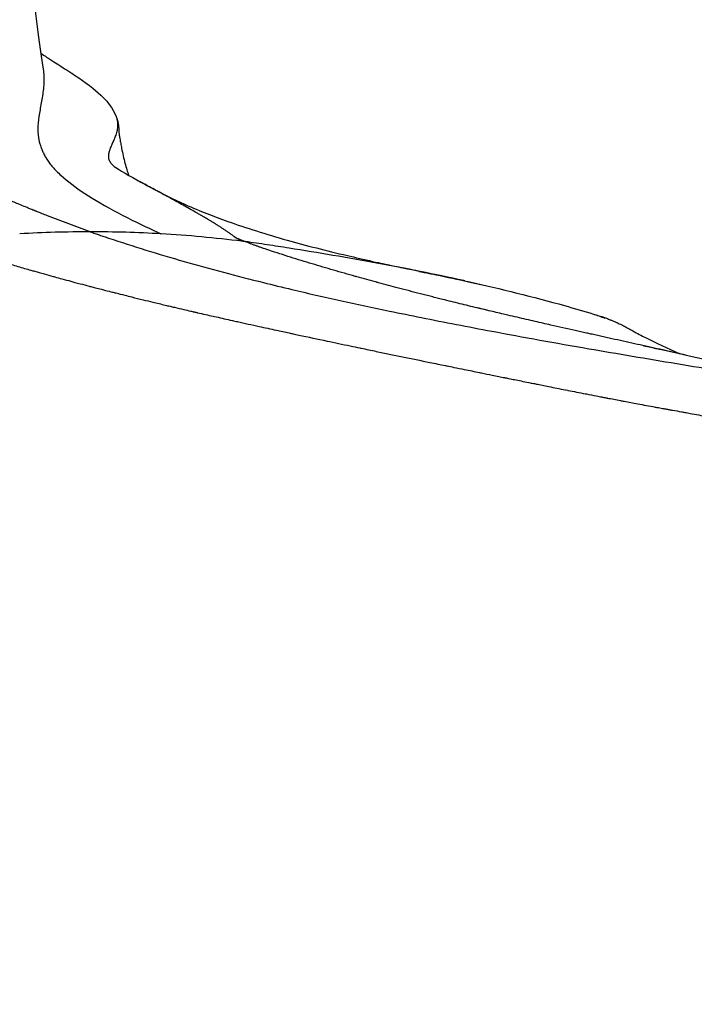
# Model space of a CAD drawing. Units: millimetres. Extents: x 4808 to 10669, y -1319 to 276.
# Drawn here: x 5540 to 5557, y -829 to -804 of the extents above; entities that cross this region are included whole.
import ezdxf

# ---------------------------------------------------------------- set-up
doc = ezdxf.new("R2010")
doc.units = ezdxf.units.MM
doc.styles.get("Standard").update_dxf_attribs({"font": 'arial.ttf'})
doc.dimstyles.new('ISO-25', dxfattribs={"dimtxt": 2.5, "dimasz": 2.5, "dimexe": 1.25, "dimexo": 0.625, "dimtad": 1, "dimtxsty": 'Standard', "dimcen": 2.5, "dimadec": 0, "dimazin": 0, "dimtfac": 1, "dimtmove": 0, "dimatfit": 3, "dimfxl": 1, "dimarcsym": 0})

# ---------------------------------------------------------------- blocks, each defined once
blk = doc.blocks.new('*D3')
at = {"color": 0, "lineweight": -2, "transparency": 16777216}
for p, q in [((4970.849, -369.289), (4919.599, -369.289)), ((4920.849, -429.289), (4920.849, -989.322)), ((4970.849, -1049.322), (4919.599, -1049.322))]:
    blk.add_line(p, q, dxfattribs=at)
at = {"color": 0, "transparency": 16777216}
for points in [[(4910.849, -429.289), (4930.849, -429.289), (4920.849, -369.289)], [(4910.849, -989.322), (4930.849, -989.322), (4920.849, -1049.322)]]:
    blk.add_solid(points, dxfattribs=at)
at = {"layer": 'Defpoints', "color": 0, "transparency": 16777216}
for p in [(6355.879, -369.289), (4920.849, -1049.322), (6347.191, -1049.322)]:
    blk.add_point(p, dxfattribs=at)
at = {"color": 0, "transparency": 16777216, "insert": (4860.003, -709.306), "char_height": 80, "attachment_point": 5, "rotation": 90}
blk.add_mtext('70', dxfattribs=at)

msp = doc.modelspace()

# ---------------------------------------------------------------- linework, layer by layer
for centre, major_axis, ratio, start_param, end_param in [((5541.77, -844.467), (0.002, 35.137), 0.932296, 0.000024, 0.05364), ((5541.685, -844.483), (0.648, 35.148), 0.932331, -0.036408, 0.017185), ((5542.055, -893.435), (0.405, -84.103), 0.599136, 3.064428, 3.104359)]:
    msp.add_ellipse(centre, major_axis=major_axis, ratio=ratio, start_param=start_param, end_param=end_param)
for points, knots in [([(5541.77, -809.33), (5541.416, -809.203), (5541.062, -809.07), (5540.621, -808.898), (5540.532, -808.863), (5540.439, -808.826), (5540.431, -808.823), (5540.418, -808.818), (5540.413, -808.815), (5540.403, -808.812), (5540.399, -808.81), (5540.389, -808.806), (5540.383, -808.803), (5540.369, -808.798), (5540.367, -808.797), (5540.358, -808.794), (5540.341, -808.787), (5540.311, -808.774), (5540.272, -808.759), (5540.258, -808.753), (5540.23, -808.742), (5540.16, -808.713), (5540.096, -808.687), (5540, -808.647), (5539.956, -808.629), (5539.868, -808.592), (5539.823, -808.573), (5539.735, -808.535), (5539.69, -808.517), (5539.592, -808.474), (5539.539, -808.451), (5539.468, -808.42), (5539.453, -808.414), (5539.425, -808.401), (5539.413, -808.396), (5539.381, -808.382), (5539.367, -808.376), (5539.359, -808.372), (5539.358, -808.371), (5539.357, -808.371), (5539.357, -808.371), (5539.353, -808.369), (5539.35, -808.368), (5539.347, -808.367), (5539.345, -808.366), (5539.342, -808.365), (5539.34, -808.364), (5539.339, -808.363), (5539.338, -808.363), (5539.336, -808.362), (5539.325, -808.357), (5539.286, -808.34), (5539.223, -808.311), (5539.145, -808.276), (5539.112, -808.261), (5539.059, -808.237), (5539.039, -808.228), (5539.018, -808.218), (5539.012, -808.216), (5539.008, -808.214), (5539.008, -808.213), (5539.008, -808.213), (5539.003, -808.211), (5539, -808.21), (5538.993, -808.207), (5538.993, -808.206), (5538.986, -808.203), (5538.975, -808.198), (5538.947, -808.185), (5538.936, -808.18), (5538.911, -808.169), (5538.896, -808.162), (5538.824, -808.128), (5538.738, -808.087), (5538.654, -808.047), (5538.599, -808.021), (5538.571, -808.007), (5538.525, -807.985), (5538.506, -807.976), (5538.483, -807.965), (5538.477, -807.962), (5538.466, -807.956), (5538.46, -807.953), (5538.443, -807.945), (5538.433, -807.94), (5538.414, -807.931), (5538.406, -807.927), (5538.393, -807.92), (5538.36, -807.904), (5538.227, -807.838), (5538.113, -807.78), (5537.99, -807.717), (5537.946, -807.694), (5537.905, -807.672), (5537.896, -807.667), (5537.887, -807.663), (5537.867, -807.652), (5537.828, -807.631), (5537.798, -807.616), (5537.774, -807.603), (5537.767, -807.599), (5537.749, -807.59), (5537.739, -807.584), (5537.707, -807.567), (5537.681, -807.553), (5537.622, -807.521), (5537.597, -807.507), (5537.553, -807.483), (5537.535, -807.473), (5537.505, -807.457), (5537.486, -807.446), (5537.453, -807.428), (5537.435, -807.418), (5537.411, -807.404), (5537.398, -807.397), (5537.393, -807.394), (5537.389, -807.392), (5537.388, -807.392), (5537.368, -807.38), (5537.336, -807.363), (5537.252, -807.315), (5537.199, -807.284), (5537.118, -807.238), (5537.101, -807.228), (5537.065, -807.207), (5537.049, -807.197), (5537.004, -807.171), (5536.98, -807.157), (5536.953, -807.141), (5536.941, -807.134), (5536.932, -807.128), (5536.929, -807.126), (5536.928, -807.125), (5536.927, -807.125), (5536.923, -807.123), (5536.921, -807.121), (5536.917, -807.119), (5536.917, -807.119), (5536.917, -807.119), (5536.917, -807.119), (5536.915, -807.118), (5536.908, -807.113), (5536.894, -807.105), (5536.874, -807.093), (5536.866, -807.088), (5536.852, -807.079), (5536.83, -807.066), (5536.782, -807.037), (5536.746, -807.015), (5536.7, -806.987), (5536.678, -806.974), (5536.634, -806.946), (5536.612, -806.932), (5536.546, -806.89), (5536.501, -806.862), (5536.103, -806.607), (5535.751, -806.363), (5535.226, -805.961), (5535.051, -805.822), (5534.704, -805.529), (5534.527, -805.376), (5534.004, -804.895), (5533.659, -804.544), (5533.234, -804.057), (5533.149, -803.958), (5533.044, -803.83), (5533.023, -803.805), (5532.977, -803.747), (5532.952, -803.716), (5532.912, -803.666), (5532.897, -803.647), (5532.877, -803.621), (5532.87, -803.613), (5532.867, -803.609), (5532.867, -803.609), (5532.867, -803.609), (5532.867, -803.608), (5532.863, -803.605), (5532.861, -803.602), (5532.86, -803.602), (5532.86, -803.601), (5532.854, -803.595), (5532.847, -803.586), (5532.827, -803.56), (5532.812, -803.541), (5532.785, -803.505), (5532.745, -803.454), (5532.708, -803.406), (5532.664, -803.348), (5532.643, -803.32), (5532.601, -803.264), (5532.579, -803.235), (5532.474, -803.093), (5532.39, -802.976), (5531.973, -802.375), (5531.649, -801.846), (5531.027, -800.677), (5530.729, -800.037), (5530.171, -798.646), (5529.911, -797.895), (5529.642, -796.997), (5529.612, -796.896), (5529.568, -796.744), (5529.554, -796.694), (5529.525, -796.592), (5529.511, -796.542), (5529.481, -796.434), (5529.465, -796.376), (5529.439, -796.282), (5529.43, -796.249), (5529.412, -796.182), (5529.402, -796.147), (5529.389, -796.099), (5529.385, -796.084), (5529.384, -796.076), (5529.383, -796.075), (5529.383, -796.074), (5529.383, -796.075), (5529.383, -796.069), (5529.384, -796.053), (5529.385, -796.037), (5529.386, -795.999), (5529.387, -795.974), (5529.389, -795.936), (5529.389, -795.917), (5529.39, -795.894), (5529.391, -795.885), (5529.391, -795.879), (5529.391, -795.878), (5529.391, -795.875), (5529.388, -795.863), (5529.38, -795.831), (5529.377, -795.818), (5529.37, -795.788), (5529.365, -795.77), (5529.343, -795.684), (5529.327, -795.621), (5529.297, -795.503), (5529.283, -795.45), (5529.257, -795.344), (5529.243, -795.29), (5529.178, -795.022), (5529.126, -794.805), (5528.876, -793.712), (5528.697, -792.803), (5528.525, -791.814), (5528.515, -791.756), (5528.495, -791.639), (5528.486, -791.583), (5528.465, -791.459), (5528.454, -791.391), (5528.435, -791.282), (5528.429, -791.243), (5528.416, -791.166), (5528.411, -791.138), (5528.407, -791.111), (5528.405, -791.102), (5528.405, -791.098), (5528.405, -791.097), (5528.404, -791.097), (5528.403, -791.089), (5528.402, -791.078), (5528.4, -791.067), (5528.398, -791.056), (5528.398, -791.053), (5528.397, -791.046), (5528.396, -791.04), (5528.394, -791.031), (5528.393, -791.023), (5528.391, -791.012), (5528.391, -791.013), (5528.391, -791.012), (5528.39, -791.005), (5528.384, -790.964), (5528.369, -790.859), (5528.363, -790.818), (5528.352, -790.743), (5528.337, -790.634), (5528.322, -790.533), (5528.304, -790.407), (5528.296, -790.349), (5528.279, -790.231), (5528.271, -790.172), (5528.246, -789.994), (5528.23, -789.876), (5528.182, -789.52), (5528.152, -789.281), (5528.092, -788.803), (5528.062, -788.563), (5528.02, -788.202), (5528.006, -788.083), (5527.983, -787.875), (5527.975, -787.801), (5527.962, -787.685), (5527.957, -787.643), (5527.949, -787.572), (5527.942, -787.515), (5527.938, -787.485), (5527.936, -787.473), (5527.937, -787.474), (5527.93, -787.444), (5527.927, -787.429), (5527.921, -787.399), (5527.917, -787.383), (5527.913, -787.363), (5527.912, -787.357), (5527.909, -787.34), (5527.906, -787.33), (5527.901, -787.302), (5527.898, -787.289), (5527.892, -787.263), (5527.889, -787.246), (5527.885, -787.229), (5527.885, -787.226), (5527.883, -787.212), (5527.879, -787.184), (5527.875, -787.139), (5527.869, -787.064), (5527.866, -787.024), (5527.86, -786.949), (5527.857, -786.913), (5527.854, -786.878), (5527.854, -786.878), (5527.854, -786.877)], [0.0000159, 0.0000159, 0.0000159, 0.0000159, 0.0619694, 0.0619694, 0.0774618, 0.0774618, 0.0784301, 0.0784301, 0.0793983, 0.0793983, 0.0803666, 0.0803666, 0.0813349, 0.0813349, 0.0832714, 0.0832714, 0.085208, 0.0890811, 0.0890811, 0.0910176, 0.0910176, 0.0929542, 0.1007003, 0.1007003, 0.1084465, 0.1084465, 0.1161927, 0.1161927, 0.1239389, 0.1239389, 0.1316851, 0.1316851, 0.1336216, 0.1336216, 0.1355581, 0.1355581, 0.1394312, 0.1394312, 0.1403995, 0.1403995, 0.1408836, 0.1408836, 0.1413678, 0.1413678, 0.1416098, 0.1417309, 0.1417309, 0.1418519, 0.1418519, 0.142336, 0.1433043, 0.1471774, 0.1510505, 0.1510505, 0.1549236, 0.1549236, 0.1587967, 0.1587967, 0.1607332, 0.1609753, 0.1609753, 0.1612174, 0.1612174, 0.1617015, 0.1617015, 0.1626698, 0.1626698, 0.1665429, 0.1665429, 0.1684794, 0.1684794, 0.170416, 0.170416, 0.1781621, 0.1820352, 0.1820352, 0.1859083, 0.1859083, 0.1897814, 0.1897814, 0.1917179, 0.1917179, 0.1936545, 0.1936545, 0.195591, 0.195591, 0.1965593, 0.1965593, 0.1975276, 0.2014007, 0.216893, 0.216893, 0.2246392, 0.2256075, 0.2256075, 0.2265758, 0.2265758, 0.2285123, 0.2323854, 0.2323854, 0.2343219, 0.2343219, 0.2362585, 0.2362585, 0.2401316, 0.2401316, 0.2440047, 0.2440047, 0.2478777, 0.2478777, 0.2517508, 0.2517508, 0.2536874, 0.2546557, 0.2551398, 0.2553819, 0.2553819, 0.2556239, 0.2556239, 0.2633701, 0.2633701, 0.2711163, 0.2711163, 0.2730528, 0.2730528, 0.2749894, 0.2749894, 0.2788625, 0.2788625, 0.280799, 0.2817673, 0.2822514, 0.2822514, 0.2824935, 0.2824935, 0.2829776, 0.2829776, 0.2830987, 0.2830987, 0.2832197, 0.2837038, 0.2846721, 0.2866086, 0.2866086, 0.2875769, 0.2875769, 0.2885452, 0.2904817, 0.2943548, 0.2943548, 0.2982279, 0.2982279, 0.302101, 0.302101, 0.3098472, 0.3098472, 0.3718166, 0.3718166, 0.4028013, 0.4028013, 0.4337861, 0.4337861, 0.4957555, 0.4957555, 0.5112479, 0.5112479, 0.5151209, 0.5151209, 0.518994, 0.518994, 0.5209306, 0.5209306, 0.5228671, 0.5228671, 0.5233513, 0.5233513, 0.5235933, 0.5235933, 0.5238354, 0.5238354, 0.5248037, 0.5248037, 0.5267402, 0.5267402, 0.5286768, 0.5286768, 0.5306133, 0.5344864, 0.5344864, 0.5383595, 0.5383595, 0.5422326, 0.5422326, 0.5577249, 0.5577249, 0.6196944, 0.6196944, 0.6816638, 0.6816638, 0.7436332, 0.7436332, 0.7513794, 0.7513794, 0.7552525, 0.7552525, 0.7591256, 0.7591256, 0.7629987, 0.7629987, 0.7649352, 0.7649352, 0.7668718, 0.7668718, 0.7688083, 0.7688083, 0.7692925, 0.7692925, 0.7695345, 0.7695345, 0.7697766, 0.7707449, 0.7707449, 0.7726814, 0.7726814, 0.7736497, 0.7741338, 0.7743759, 0.7743759, 0.774618, 0.774618, 0.7765545, 0.7765545, 0.7775228, 0.7775228, 0.778491, 0.778491, 0.7823641, 0.7823641, 0.7862372, 0.7862372, 0.7901103, 0.7901103, 0.8056027, 0.8056027, 0.8675721, 0.8675721, 0.8714452, 0.8714452, 0.8753183, 0.8753183, 0.8791914, 0.8791914, 0.8811279, 0.8811279, 0.8830645, 0.8830645, 0.8840327, 0.8845169, 0.8845169, 0.8847589, 0.8847589, 0.885001, 0.8854852, 0.8854852, 0.8857272, 0.8857272, 0.8859693, 0.8859693, 0.8864534, 0.8864534, 0.8866955, 0.8866955, 0.8869376, 0.8908107, 0.8908107, 0.8927472, 0.8927472, 0.8946837, 0.8985568, 0.8985568, 0.9024299, 0.9024299, 0.906303, 0.906303, 0.9140492, 0.9140492, 0.9295416, 0.9295416, 0.9450339, 0.9450339, 0.9527801, 0.9527801, 0.9566532, 0.9566532, 0.9585897, 0.9585897, 0.9605263, 0.9624628, 0.9624628, 0.9634311, 0.9634311, 0.9643994, 0.9643994, 0.9653676, 0.9653676, 0.9658518, 0.9658518, 0.9663359, 0.9663359, 0.9673042, 0.9673042, 0.9682724, 0.9682724, 0.9692407, 0.9692407, 0.970209, 0.9721455, 0.9721455, 0.9740821, 0.9740821, 0.9760186, 0.9760186, 0.9760423, 0.9760423, 0.9760423, 0.9760423]), ([(5538.497, -786.877), (5538.961, -789.367), (5539.262, -791.885), (5539.692, -796.292), (5539.851, -798.241), (5540.116, -801.201), (5540.227, -802.325), (5540.425, -804.06), (5540.516, -804.742), (5540.599, -805.289)], [0.75927, 0.75927, 0.75927, 0.75927, 8.356302, 8.356302, 14.316745, 14.316745, 18.453568, 18.453568, 21.929829, 21.929829, 21.929829, 21.929829]), ([(5540.541, -804.899), (5540.556, -804.909), (5540.571, -804.919), (5540.685, -804.994), (5540.753, -805.037), (5540.878, -805.117), (5540.933, -805.152), (5541.138, -805.282), (5541.263, -805.362), (5541.666, -805.63), (5541.87, -805.782), (5542.25, -806.143), (5542.378, -806.341), (5542.436, -806.539)], [10.56426, 10.56426, 10.56426, 10.56426, 10.623633, 10.623633, 11.135948, 11.135948, 11.636476, 11.636476, 13.138518, 13.138518, 16.843067, 16.843067, 21.947363, 21.947363, 21.947363, 21.947363]), ([(5540.599, -805.289), (5540.603, -805.316), (5540.606, -805.343), (5540.609, -805.37), (5540.623, -805.509), (5540.618, -805.645), (5540.604, -805.777), (5540.592, -805.898), (5540.571, -806.015), (5540.55, -806.13), (5540.54, -806.187), (5540.53, -806.244), (5540.52, -806.299), (5540.51, -806.355), (5540.501, -806.41), (5540.493, -806.465), (5540.477, -806.574), (5540.467, -806.681), (5540.467, -806.785), (5540.467, -806.838), (5540.47, -806.89), (5540.476, -806.941), (5540.478, -806.965), (5540.482, -806.988), (5540.485, -807.011), (5540.49, -807.039), (5540.496, -807.067), (5540.502, -807.095), (5540.51, -807.126), (5540.519, -807.157), (5540.529, -807.188), (5540.535, -807.208), (5540.542, -807.227), (5540.549, -807.247), (5540.553, -807.258), (5540.558, -807.27), (5540.562, -807.281), (5540.575, -807.312), (5540.588, -807.343), (5540.603, -807.373), (5540.618, -807.404), (5540.635, -807.435), (5540.652, -807.465), (5540.655, -807.47), (5540.658, -807.475), (5540.661, -807.48), (5540.664, -807.485), (5540.667, -807.49), (5540.67, -807.495), (5540.673, -807.5), (5540.676, -807.504), (5540.679, -807.509), (5540.682, -807.514), (5540.685, -807.519), (5540.688, -807.524)], [0.3115597, 0.3115597, 0.3115597, 0.3115597, 0.3329481, 0.3329481, 0.3329481, 0.4439306, 0.4439306, 0.4439306, 0.5462631, 0.5462631, 0.5462631, 0.5974294, 0.5974294, 0.5974294, 0.6485957, 0.6485957, 0.6485957, 0.7509282, 0.7509282, 0.7509282, 0.8020944, 0.8020944, 0.8020944, 0.8251495, 0.8251495, 0.8251495, 0.8532607, 0.8532607, 0.8532607, 0.8848486, 0.8848486, 0.8848486, 0.9047876, 0.9047876, 0.9047876, 0.9164365, 0.9164365, 0.9164365, 0.9480245, 0.9480245, 0.9480245, 0.9796124, 0.9796124, 0.9796124, 0.9847097, 0.9847097, 0.9847097, 0.989807, 0.989807, 0.989807, 0.9949044, 0.9949044, 0.9949044, 1, 1, 1, 1]), ([(5542.363, -807.705), (5542.348, -807.692), (5542.334, -807.68), (5542.321, -807.668), (5542.313, -807.66), (5542.306, -807.653), (5542.3, -807.645), (5542.275, -807.617), (5542.258, -807.589), (5542.247, -807.561), (5542.241, -807.547), (5542.237, -807.533), (5542.233, -807.519), (5542.228, -807.498), (5542.226, -807.476), (5542.226, -807.455), (5542.226, -807.435), (5542.227, -807.415), (5542.231, -807.395), (5542.233, -807.38), (5542.236, -807.365), (5542.24, -807.35), (5542.247, -807.324), (5542.255, -807.299), (5542.264, -807.274), (5542.268, -807.264), (5542.272, -807.254), (5542.275, -807.244), (5542.287, -807.214), (5542.3, -807.184), (5542.313, -807.154), (5542.315, -807.149), (5542.318, -807.144), (5542.32, -807.139), (5542.335, -807.104), (5542.351, -807.07), (5542.366, -807.036), (5542.366, -807.035), (5542.366, -807.035), (5542.367, -807.034), (5542.382, -806.999), (5542.395, -806.964), (5542.408, -806.93), (5542.423, -806.887), (5542.435, -806.845), (5542.444, -806.803), (5542.445, -806.797), (5542.446, -806.791), (5542.447, -806.785), (5542.456, -806.737), (5542.459, -806.689), (5542.455, -806.641), (5542.453, -806.612), (5542.448, -806.584), (5542.441, -806.555), (5542.439, -806.55), (5542.438, -806.544), (5542.436, -806.539)], [0.0320302, 0.0320302, 0.0320302, 0.0320302, 0.0493309, 0.0493309, 0.0493309, 0.0599657, 0.0599657, 0.0599657, 0.0995848, 0.0995848, 0.0995848, 0.1199314, 0.1199314, 0.1199314, 0.1506687, 0.1506687, 0.1506687, 0.1798971, 0.1798971, 0.1798971, 0.2024748, 0.2024748, 0.2024748, 0.2398628, 0.2398628, 0.2398628, 0.2548782, 0.2548782, 0.2548782, 0.2998286, 0.2998286, 0.2998286, 0.307734, 0.307734, 0.307734, 0.3597943, 0.3597943, 0.3597943, 0.3608905, 0.3608905, 0.3608905, 0.4141727, 0.4141727, 0.4141727, 0.4797257, 0.4797257, 0.4797257, 0.4892238, 0.4892238, 0.4892238, 0.5642931, 0.5642931, 0.5642931, 0.6097947, 0.6097947, 0.6097947, 0.6180045, 0.6180045, 0.6180045, 0.6180045]), ([(5542.437, -806.54), (5542.456, -806.605), (5542.468, -806.665), (5542.476, -806.78), (5542.477, -806.793), (5542.479, -806.824), (5542.479, -806.828), (5542.479, -806.834), (5542.479, -806.836), (5542.479, -806.84), (5542.479, -806.841), (5542.48, -806.843), (5542.48, -806.844), (5542.48, -806.846), (5542.48, -806.846), (5542.48, -806.847), (5542.48, -806.848), (5542.48, -806.849), (5542.48, -806.85), (5542.48, -806.852), (5542.48, -806.853), (5542.48, -806.858), (5542.481, -806.86), (5542.482, -806.876), (5542.482, -806.877), (5542.484, -806.895), (5542.485, -806.904), (5542.488, -806.931), (5542.489, -806.934), (5542.49, -806.94), (5542.49, -806.942), (5542.491, -806.947), (5542.491, -806.95), (5542.492, -806.954), (5542.492, -806.956), (5542.493, -806.96), (5542.493, -806.961), (5542.494, -806.965), (5542.494, -806.967), (5542.495, -806.971), (5542.495, -806.973), (5542.496, -806.978), (5542.496, -806.981), (5542.499, -806.996), (5542.5, -807.004), (5542.512, -807.068), (5542.517, -807.096), (5542.531, -807.176), (5542.539, -807.216), (5542.57, -807.378), (5542.6, -807.513), (5542.662, -807.746), (5542.691, -807.843), (5542.719, -807.923)], [0, 0, 0, 0, 1.819428, 1.819428, 2.096785, 2.096785, 2.130964, 2.130964, 2.142371, 2.142371, 2.148102, 2.148102, 2.150981, 2.150981, 2.152413, 2.152413, 2.153846, 2.153846, 2.156757, 2.156757, 2.162558, 2.162558, 2.185705, 2.185705, 2.368332, 2.368332, 2.550833, 2.550833, 2.573621, 2.573621, 2.585015, 2.585015, 2.596462, 2.596462, 2.602174, 2.602174, 2.607905, 2.607905, 2.613645, 2.613645, 2.619371, 2.619371, 2.630897, 2.630897, 2.677667, 2.677667, 3.044427, 3.044427, 3.408247, 3.408247, 4.499786, 4.499786, 5.673034, 5.673034, 5.673034, 5.673034]), ([(5540.688, -807.524), (5540.69, -807.525), (5540.688, -807.524), (5540.688, -807.524), (5540.708, -807.557), (5540.731, -807.589), (5540.756, -807.622), (5540.781, -807.655), (5540.808, -807.689), (5540.837, -807.722), (5540.867, -807.756), (5540.898, -807.791), (5540.932, -807.825), (5540.967, -807.86), (5541.003, -807.895), (5541.042, -807.93), (5541.199, -808.072), (5541.395, -808.221), (5541.631, -808.376), (5541.867, -808.531), (5542.144, -808.692), (5542.461, -808.86), (5542.767, -809.023), (5543.112, -809.191), (5543.489, -809.364), (5543.501, -809.37), (5543.513, -809.375), (5543.525, -809.381)], [0, 0, 0, 0, 0.0001394, 0.0001394, 0.0001394, 0.0625029, 0.0625029, 0.0625029, 0.1250027, 0.1250027, 0.1250027, 0.1875025, 0.1875025, 0.1875025, 0.2500023, 0.2500023, 0.2500023, 0.5000016, 0.5000016, 0.5000016, 0.7500008, 0.7500008, 0.7500008, 0.9921875, 0.9921875, 0.9921875, 0.999788, 0.999788, 0.999788, 0.999788]), ([(5545.345, -809.447), (5545.335, -809.44), (5545.314, -809.426), (5545.283, -809.404), (5545.251, -809.382), (5545.22, -809.359), (5545.178, -809.33), (5545.122, -809.292), (5545.054, -809.247), (5544.984, -809.202), (5544.914, -809.158), (5544.843, -809.113), (5544.77, -809.068), (5544.696, -809.024), (5544.621, -808.979), (5544.545, -808.935), (5544.468, -808.891), (5544.365, -808.832), (5544.235, -808.758), (5544.077, -808.67), (5543.917, -808.582), (5543.758, -808.495), (5543.598, -808.408), (5543.439, -808.322), (5543.281, -808.236), (5543.168, -808.174), (5543.101, -808.137), (5543.078, -808.124), (5543.054, -808.111), (5543.038, -808.102), (5543.029, -808.097), (5543.028, -808.096)], [0, 0, 0, 0, 0.0116975, 0.024792, 0.0378865, 0.050981, 0.0640755, 0.0902645, 0.1164535, 0.1426425, 0.1688315, 0.1950205, 0.2212095, 0.2473985, 0.2735875, 0.2997765, 0.3259656, 0.3521546, 0.4045326, 0.4569106, 0.5092886, 0.5616666, 0.6140446, 0.6664226, 0.7188006, 0.7711786, 0.7791272, 0.7870757, 0.7950242, 0.8029727, 0.8039113, 0.8039113, 0.8039113, 0.8039113]), ([(5543.028, -808.097), (5543.153, -808.166), (5543.287, -808.238), (5543.606, -808.404), (5543.785, -808.499), (5544.516, -808.825), (5544.821, -808.941), (5545.638, -809.232), (5546.134, -809.389), (5547.138, -809.671), (5547.622, -809.794), (5548.347, -809.965), (5548.575, -810.017), (5548.882, -810.086), (5548.968, -810.105), (5549.153, -810.145), (5549.157, -810.146), (5549.177, -810.15), (5549.18, -810.151), (5549.192, -810.153), (5549.204, -810.156), (5549.241, -810.163), (5549.267, -810.169), (5549.351, -810.186), (5549.417, -810.199), (5549.515, -810.219), (5549.548, -810.226), (5549.613, -810.239), (5549.645, -810.245), (5549.673, -810.251)], [0, 0, 0, 0, 2.216319, 2.216319, 4.683268, 4.683268, 7.562471, 7.562471, 11.107238, 11.107238, 14.348145, 14.348145, 15.494337, 15.494337, 16.039763, 16.039763, 16.967219, 16.967219, 17.061901, 17.061901, 17.165389, 17.165389, 17.269183, 17.269183, 17.477359, 17.477359, 17.579263, 17.579263, 17.679534, 17.679534, 17.679534, 17.679534]), ([(5541.77, -809.33), (5541.808, -809.343), (5541.846, -809.357), (5541.883, -809.37), (5541.902, -809.376), (5541.92, -809.382), (5541.939, -809.389), (5541.958, -809.395), (5541.977, -809.402), (5541.995, -809.408), (5542.014, -809.415), (5542.033, -809.421), (5542.052, -809.428), (5542.071, -809.434), (5542.09, -809.44), (5542.109, -809.447), (5542.127, -809.453), (5542.146, -809.46), (5542.165, -809.466), (5542.184, -809.472), (5542.203, -809.479), (5542.222, -809.485), (5542.528, -809.588), (5542.836, -809.687), (5543.147, -809.783), (5543.462, -809.88), (5543.779, -809.974), (5544.099, -810.066), (5544.422, -810.158), (5544.747, -810.248), (5545.075, -810.335), (5545.404, -810.422), (5545.736, -810.507), (5546.071, -810.59), (5546.305, -810.648), (5546.541, -810.705), (5546.779, -810.762), (5547.57, -810.949), (5548.377, -811.126), (5549.204, -811.298), (5549.466, -811.352), (5549.73, -811.406), (5549.995, -811.459), (5550.569, -811.574), (5551.152, -811.687), (5551.744, -811.798), (5552.529, -811.945), (5553.33, -812.089), (5554.153, -812.232), (5554.865, -812.355), (5555.594, -812.478), (5556.34, -812.602), (5557.08, -812.724), (5557.837, -812.846), (5558.612, -812.97), (5560.146, -813.214), (5561.754, -813.463), (5563.472, -813.727)], [0.0000019, 0.0000019, 0.0000019, 0.0000019, 0.0063393, 0.0063393, 0.0063393, 0.0094518, 0.0094518, 0.0094518, 0.0126057, 0.0126057, 0.0126057, 0.0157621, 0.0157621, 0.0157621, 0.0189212, 0.0189212, 0.0189212, 0.0220832, 0.0220832, 0.0220832, 0.0252471, 0.0252471, 0.0252471, 0.0763093, 0.0763093, 0.0763093, 0.1280321, 0.1280321, 0.1280321, 0.1801532, 0.1801532, 0.1801532, 0.2323734, 0.2323734, 0.2323734, 0.2690138, 0.2690138, 0.2690138, 0.3908449, 0.3908449, 0.3908449, 0.4294402, 0.4294402, 0.4294402, 0.5126759, 0.5126759, 0.5126759, 0.6229954, 0.6229954, 0.6229954, 0.718367, 0.718367, 0.718367, 0.8129664, 0.8129664, 0.8129664, 1, 1, 1, 1]), ([(5545.345, -809.447), (5545.346, -809.448), (5545.347, -809.449), (5545.349, -809.45), (5545.358, -809.455), (5545.368, -809.462), (5545.38, -809.469), (5545.382, -809.47), (5545.383, -809.471), (5545.385, -809.472), (5545.394, -809.477), (5545.403, -809.483), (5545.413, -809.489), (5545.417, -809.491), (5545.42, -809.493), (5545.424, -809.495), (5545.427, -809.497), (5545.43, -809.498), (5545.433, -809.5), (5545.435, -809.501), (5545.436, -809.502), (5545.438, -809.503), (5545.439, -809.503), (5545.441, -809.504), (5545.442, -809.505), (5545.443, -809.506), (5545.444, -809.506), (5545.444, -809.506), (5545.451, -809.51), (5545.458, -809.514), (5545.465, -809.518), (5545.466, -809.518), (5545.467, -809.519), (5545.468, -809.52), (5545.472, -809.522), (5545.477, -809.525), (5545.481, -809.527), (5545.482, -809.528), (5545.483, -809.528), (5545.485, -809.529), (5545.485, -809.53), (5545.486, -809.53), (5545.487, -809.531), (5545.488, -809.531), (5545.489, -809.532), (5545.49, -809.532), (5545.491, -809.533), (5545.492, -809.534), (5545.493, -809.534), (5545.497, -809.536), (5545.501, -809.538), (5545.504, -809.541), (5545.507, -809.543), (5545.51, -809.545), (5545.513, -809.547), (5545.515, -809.548), (5545.518, -809.55), (5545.52, -809.552), (5545.523, -809.554), (5545.525, -809.555), (5545.527, -809.557), (5545.529, -809.558), (5545.532, -809.56), (5545.533, -809.561), (5545.534, -809.562), (5545.535, -809.563), (5545.535, -809.563)], [0, 0, 0, 0, 0.026685, 0.026685, 0.026685, 0.2185584, 0.2185584, 0.2185584, 0.2454896, 0.2454896, 0.2454896, 0.3793058, 0.3793058, 0.3793058, 0.4268045, 0.4268045, 0.4268045, 0.4634023, 0.4634023, 0.4634023, 0.4817011, 0.4817011, 0.4817011, 0.5, 0.5, 0.5, 0.5101077, 0.5101077, 0.5101077, 0.6083711, 0.6083711, 0.6083711, 0.625, 0.625, 0.625, 0.6875, 0.6875, 0.6875, 0.7061815, 0.7061815, 0.7061815, 0.71875, 0.71875, 0.71875, 0.734375, 0.734375, 0.734375, 0.75, 0.75, 0.75, 0.7971, 0.7971, 0.7971, 0.8457282, 0.8457282, 0.8457282, 0.8908792, 0.8908792, 0.8908792, 0.9353035, 0.9353035, 0.9353035, 0.9819649, 0.9819649, 0.9819649, 0.9999999, 0.9999999, 0.9999999, 0.9999999]), ([(5545.346, -809.448), (5545.361, -809.457), (5545.395, -809.477), (5545.459, -809.508), (5545.533, -809.539), (5545.589, -809.562), (5545.619, -809.574)], [0.0040314, 0.0040314, 0.0040314, 0.0040314, 0.2505535, 0.500369, 0.7501845, 1, 1, 1, 1]), ([(5546.207, -809.788), (5546.173, -809.777), (5546.14, -809.766), (5546.087, -809.748), (5546.064, -809.74), (5546.039, -809.731), (5546.035, -809.73), (5546.004, -809.719), (5545.979, -809.71), (5545.944, -809.698), (5545.932, -809.694), (5545.916, -809.688), (5545.91, -809.686), (5545.902, -809.683), (5545.899, -809.682), (5545.895, -809.68), (5545.894, -809.68), (5545.893, -809.679), (5545.892, -809.679), (5545.891, -809.679), (5545.89, -809.678), (5545.889, -809.678), (5545.889, -809.678), (5545.889, -809.678), (5545.863, -809.669), (5545.839, -809.66), (5545.792, -809.642), (5545.769, -809.633), (5545.723, -809.616), (5545.701, -809.607), (5545.659, -809.59), (5545.638, -809.581), (5545.619, -809.574)], [0, 0, 0, 0, 0.1312123, 0.1312123, 0.2302668, 0.2302668, 0.25, 0.25, 0.3748231, 0.3748231, 0.4372347, 0.4372347, 0.4684404, 0.4684404, 0.4840433, 0.4840433, 0.4918448, 0.4918448, 0.4926876, 0.4926876, 0.4996462, 0.4996462, 0.5, 0.5, 0.5, 0.6169507, 0.6169507, 0.7389709, 0.7389709, 0.8663763, 0.8663763, 1, 1, 1, 1]), ([(5551.077, -810.549), (5551.067, -810.547), (5550.697, -810.465), (5549.966, -810.311), (5548.883, -810.103), (5547.797, -809.913), (5546.89, -809.764), (5546.164, -809.652), (5545.801, -809.597), (5545.619, -809.574)], [0.3713793, 0.3713793, 0.3713793, 0.3713793, 0.3750046, 0.5000037, 0.6250028, 0.7500018, 0.8750009, 0.9375005, 1, 1, 1, 1]), ([(5556.505, -812.376), (5556.359, -812.344), (5556.211, -812.311), (5555.969, -812.258), (5555.875, -812.238), (5555.688, -812.197), (5555.594, -812.176), (5555.406, -812.135), (5555.313, -812.114), (5555.125, -812.073), (5555.031, -812.052), (5554.844, -812.01), (5554.75, -811.99), (5554.609, -811.958), (5554.516, -811.938), (5554.422, -811.917), (5554.328, -811.896), (5554.281, -811.886), (5554.225, -811.873), (5554.216, -811.871), (5554.19, -811.865), (5554.172, -811.861), (5554.134, -811.853), (5554.114, -811.848), (5554.047, -811.833), (5554, -811.823), (5553.907, -811.802), (5553.86, -811.791), (5553.612, -811.736), (5553.41, -811.69), (5553.079, -811.615), (5552.95, -811.585), (5552.747, -811.539), (5552.674, -811.522), (5552.448, -811.47), (5552.296, -811.435), (5552.093, -811.387), (5552.043, -811.375), (5551.929, -811.349), (5551.865, -811.334), (5551.745, -811.305), (5551.659, -811.285), (5551.552, -811.259), (5551.501, -811.247), (5551.473, -811.24), (5551.465, -811.239), (5551.434, -811.231), (5551.409, -811.225), (5551.312, -811.202), (5551.24, -811.185), (5551.097, -811.15), (5551.025, -811.132), (5550.881, -811.097), (5550.809, -811.08), (5550.666, -811.044), (5550.595, -811.027), (5550.477, -810.997), (5550.431, -810.986), (5550.338, -810.963), (5550.292, -810.951), (5550.2, -810.928), (5550.154, -810.916), (5550.062, -810.893), (5550.016, -810.881), (5549.879, -810.846), (5549.788, -810.823), (5549.606, -810.776), (5549.516, -810.752), (5549.261, -810.685), (5549.097, -810.642), (5548.92, -810.594), (5548.907, -810.59), (5548.891, -810.586), (5548.888, -810.585), (5548.722, -810.54), (5548.558, -810.495), (5548.379, -810.445), (5548.363, -810.44), (5548.17, -810.386), (5547.991, -810.335), (5547.635, -810.232), (5547.457, -810.179), (5547.101, -810.072), (5546.922, -810.017), (5546.565, -809.904), (5546.386, -809.847), (5546.207, -809.788)], [0.5107056, 0.5107056, 0.5107056, 0.5107056, 0.532695, 0.532695, 0.5465529, 0.5465529, 0.5603186, 0.5603186, 0.5739951, 0.5739951, 0.5875852, 0.5875852, 0.6010917, 0.6010917, 0.6078145, 0.6145174, 0.6145174, 0.6212007, 0.6212007, 0.622493, 0.622493, 0.625, 0.625, 0.6278647, 0.6278647, 0.6345092, 0.6345092, 0.641135, 0.641135, 0.6695652, 0.6695652, 0.6875, 0.6875, 0.6977171, 0.6977171, 0.71875, 0.71875, 0.7256416, 0.7256416, 0.734375, 0.734375, 0.7421875, 0.7460938, 0.7490234, 0.7490234, 0.75, 0.75, 0.7537301, 0.7537301, 0.7644739, 0.7644739, 0.7751391, 0.7751391, 0.7857247, 0.7857247, 0.79623, 0.79623, 0.8030306, 0.8030306, 0.8097966, 0.8097966, 0.8165279, 0.8165279, 0.8232243, 0.8232243, 0.8365121, 0.8365121, 0.8496593, 0.8496593, 0.8732534, 0.8732534, 0.875, 0.875, 0.8755312, 0.8755312, 0.8986838, 0.8986838, 0.9009265, 0.9009265, 0.9259889, 0.9259889, 0.9508043, 0.9508043, 0.9754503, 0.9754503, 1, 1, 1, 1]), ([(5539.344, -810.005), (5539.365, -810.011), (5539.386, -810.017), (5539.407, -810.024), (5539.442, -810.034), (5539.476, -810.045), (5539.511, -810.055), (5539.566, -810.072), (5539.622, -810.088), (5539.677, -810.105), (5539.732, -810.121), (5539.787, -810.137), (5539.843, -810.153), (5539.898, -810.169), (5539.953, -810.185), (5540.008, -810.201), (5540.062, -810.217), (5540.117, -810.233), (5540.172, -810.249), (5540.227, -810.264), (5540.282, -810.28), (5540.337, -810.296), (5540.354, -810.3), (5540.372, -810.305), (5540.389, -810.31), (5540.427, -810.321), (5540.464, -810.332), (5540.502, -810.342), (5540.543, -810.354), (5540.585, -810.365), (5540.627, -810.377), (5540.699, -810.397), (5540.771, -810.417), (5540.844, -810.437), (5540.858, -810.441), (5540.873, -810.445), (5540.887, -810.449), (5540.947, -810.465), (5541.006, -810.482), (5541.066, -810.498), (5541.14, -810.518), (5541.214, -810.538), (5541.289, -810.558), (5541.322, -810.567), (5541.356, -810.576), (5541.389, -810.585), (5541.431, -810.596), (5541.474, -810.608), (5541.517, -810.619), (5541.592, -810.639), (5541.667, -810.659), (5541.743, -810.679), (5541.756, -810.682), (5541.77, -810.686), (5541.783, -810.689), (5541.82, -810.699), (5541.857, -810.708), (5541.895, -810.718), (5541.945, -810.731), (5541.995, -810.744), (5542.045, -810.757), (5542.079, -810.766), (5542.114, -810.775), (5542.149, -810.784), (5542.206, -810.798), (5542.263, -810.813), (5542.32, -810.827), (5542.348, -810.834), (5542.375, -810.841), (5542.403, -810.849), (5542.477, -810.867), (5542.551, -810.886), (5542.626, -810.904), (5542.683, -810.919), (5542.741, -810.933), (5542.799, -810.948), (5542.893, -810.971), (5542.988, -810.994), (5543.083, -811.018), (5543.163, -811.037), (5543.244, -811.057), (5543.324, -811.076), (5543.425, -811.101), (5543.527, -811.125), (5543.628, -811.149), (5543.67, -811.159), (5543.711, -811.169), (5543.752, -811.179), (5543.787, -811.187), (5543.823, -811.195), (5543.858, -811.203), (5543.936, -811.222), (5544.014, -811.24), (5544.092, -811.258), (5544.149, -811.272), (5544.206, -811.285), (5544.264, -811.298), (5544.292, -811.305), (5544.321, -811.311), (5544.35, -811.318), (5544.356, -811.32), (5544.363, -811.321), (5544.369, -811.323), (5544.377, -811.324), (5544.385, -811.326), (5544.393, -811.328), (5544.4, -811.33), (5544.407, -811.331), (5544.414, -811.333), (5544.422, -811.335), (5544.429, -811.336), (5544.436, -811.338), (5544.564, -811.367), (5544.693, -811.397), (5544.822, -811.426), (5544.846, -811.431), (5544.869, -811.437), (5544.893, -811.442), (5545.028, -811.472), (5545.163, -811.503), (5545.298, -811.533), (5545.341, -811.542), (5545.383, -811.552), (5545.426, -811.561), (5545.604, -811.601), (5545.784, -811.64), (5545.963, -811.679), (5546.106, -811.711), (5546.25, -811.742), (5546.393, -811.773), (5546.499, -811.796), (5546.605, -811.819), (5546.712, -811.842), (5546.743, -811.848), (5546.774, -811.855), (5546.805, -811.862), (5546.853, -811.872), (5546.901, -811.882), (5546.949, -811.893), (5547.182, -811.943), (5547.416, -811.992), (5547.651, -812.042), (5547.843, -812.083), (5548.035, -812.123), (5548.228, -812.164), (5548.307, -812.18), (5548.387, -812.197), (5548.466, -812.213), (5548.477, -812.216), (5548.489, -812.218), (5548.5, -812.22), (5548.624, -812.246), (5548.749, -812.272), (5548.874, -812.298), (5548.982, -812.321), (5549.09, -812.343), (5549.198, -812.366), (5549.253, -812.377), (5549.307, -812.388), (5549.361, -812.399), (5549.415, -812.41), (5549.47, -812.422), (5549.524, -812.433), (5549.751, -812.48), (5549.979, -812.526), (5550.205, -812.573), (5550.335, -812.599), (5550.465, -812.626), (5550.595, -812.653), (5550.608, -812.655), (5550.62, -812.658), (5550.633, -812.66), (5550.69, -812.672), (5550.746, -812.683), (5550.803, -812.695), (5550.889, -812.712), (5550.975, -812.73), (5551.061, -812.748), (5551.187, -812.773), (5551.312, -812.799), (5551.437, -812.824), (5551.455, -812.827), (5551.473, -812.831), (5551.49, -812.835), (5551.578, -812.852), (5551.666, -812.87), (5551.753, -812.888), (5551.809, -812.899), (5551.864, -812.91), (5551.919, -812.921), (5551.943, -812.926), (5551.966, -812.931), (5551.99, -812.936), (5552.015, -812.941), (5552.041, -812.946), (5552.066, -812.951), (5552.069, -812.952), (5552.069, -812.952), (5552.07, -812.952), (5552.117, -812.961), (5552.185, -812.975), (5552.274, -812.993), (5552.297, -812.998), (5552.322, -813.003), (5552.348, -813.008), (5552.45, -813.029), (5552.575, -813.054), (5552.721, -813.084), (5552.74, -813.088), (5552.758, -813.091), (5552.777, -813.095), (5552.812, -813.102), (5552.847, -813.109), (5552.884, -813.117), (5552.983, -813.137), (5553.091, -813.158), (5553.208, -813.182), (5553.338, -813.208), (5553.479, -813.236), (5553.632, -813.266), (5553.634, -813.266), (5553.637, -813.267), (5553.639, -813.267), (5553.775, -813.294), (5553.919, -813.322), (5554.072, -813.352), (5554.079, -813.354), (5554.086, -813.355), (5554.093, -813.356), (5554.175, -813.372), (5554.259, -813.389), (5554.346, -813.406), (5554.389, -813.414), (5554.433, -813.422), (5554.478, -813.431), (5554.487, -813.433), (5554.496, -813.435), (5554.505, -813.436), (5554.518, -813.439), (5554.532, -813.442), (5554.545, -813.444), (5554.557, -813.446), (5554.568, -813.449), (5554.579, -813.451), (5554.589, -813.453), (5554.599, -813.455), (5554.609, -813.456), (5554.611, -813.457), (5554.613, -813.457), (5554.614, -813.457), (5554.721, -813.478), (5554.829, -813.499), (5554.937, -813.519), (5554.967, -813.525), (5554.998, -813.531), (5555.028, -813.537), (5555.141, -813.558), (5555.255, -813.58), (5555.368, -813.601), (5555.512, -813.628), (5555.656, -813.654), (5555.801, -813.681), (5555.829, -813.686), (5555.857, -813.691), (5555.884, -813.696), (5555.929, -813.704), (5555.974, -813.712), (5556.019, -813.72), (5556.028, -813.722), (5556.036, -813.723), (5556.045, -813.725), (5556.072, -813.73), (5556.1, -813.735), (5556.128, -813.74), (5556.156, -813.745), (5556.184, -813.75), (5556.212, -813.755), (5556.22, -813.756), (5556.228, -813.758), (5556.236, -813.759), (5556.309, -813.772), (5556.382, -813.785), (5556.453, -813.798), (5556.482, -813.804), (5556.511, -813.809), (5556.54, -813.814), (5556.583, -813.822), (5556.627, -813.83), (5556.67, -813.838), (5556.742, -813.851), (5556.815, -813.864), (5556.886, -813.877), (5556.959, -813.89), (5557.031, -813.904), (5557.102, -813.917), (5557.126, -813.921), (5557.15, -813.926), (5557.174, -813.93), (5557.222, -813.939), (5557.271, -813.948), (5557.319, -813.957), (5557.324, -813.958), (5557.33, -813.959), (5557.335, -813.96), (5557.384, -813.969), (5557.432, -813.978), (5557.48, -813.987), (5557.494, -813.989), (5557.508, -813.992), (5557.523, -813.994), (5557.524, -813.995), (5557.528, -813.995), (5557.532, -813.996), (5557.533, -813.996), (5557.534, -813.997), (5557.536, -813.997), (5557.541, -813.998), (5557.546, -813.999), (5557.551, -814), (5557.564, -814.002), (5557.577, -814.004), (5557.59, -814.007), (5557.641, -814.016), (5557.69, -814.025), (5557.738, -814.034), (5557.743, -814.035), (5557.748, -814.036), (5557.753, -814.037), (5557.831, -814.051), (5557.904, -814.064), (5557.972, -814.076), (5557.981, -814.078), (5557.991, -814.079), (5558, -814.081), (5558.069, -814.093), (5558.132, -814.104), (5558.19, -814.115), (5558.268, -814.128), (5558.335, -814.14), (5558.392, -814.15), (5558.397, -814.151), (5558.402, -814.152), (5558.406, -814.153), (5558.442, -814.159), (5558.473, -814.164), (5558.5, -814.169), (5558.505, -814.17), (5558.509, -814.171), (5558.514, -814.171), (5558.544, -814.177), (5558.568, -814.181), (5558.584, -814.184), (5558.602, -814.187), (5558.612, -814.188), (5558.614, -814.189), (5558.614, -814.189), (5558.614, -814.189), (5558.614, -814.189), (5558.615, -814.189), (5558.617, -814.189), (5558.622, -814.19), (5558.626, -814.191), (5558.629, -814.191), (5558.633, -814.192), (5558.647, -814.194), (5558.662, -814.196), (5558.676, -814.199), (5558.694, -814.202), (5558.712, -814.204), (5558.729, -814.207), (5558.74, -814.209), (5558.75, -814.21), (5558.76, -814.212), (5558.787, -814.216), (5558.812, -814.22), (5558.838, -814.224), (5558.875, -814.229), (5558.911, -814.235), (5558.947, -814.24), (5558.983, -814.245), (5559.02, -814.25), (5559.055, -814.255), (5559.062, -814.256), (5559.069, -814.257), (5559.077, -814.258), (5559.082, -814.259), (5559.088, -814.26), (5559.094, -814.26), (5559.113, -814.263), (5559.132, -814.266), (5559.15, -814.268), (5559.155, -814.269), (5559.159, -814.269), (5559.164, -814.27), (5559.184, -814.272), (5559.205, -814.275), (5559.227, -814.278), (5559.242, -814.28), (5559.257, -814.282), (5559.272, -814.284), (5559.308, -814.288), (5559.344, -814.293), (5559.381, -814.297), (5559.383, -814.297), (5559.385, -814.297), (5559.386, -814.298), (5559.39, -814.298), (5559.394, -814.299), (5559.397, -814.299), (5559.41, -814.301), (5559.423, -814.302), (5559.435, -814.304), (5559.447, -814.305), (5559.459, -814.306), (5559.47, -814.308), (5559.477, -814.308), (5559.483, -814.309), (5559.49, -814.31), (5559.504, -814.311), (5559.518, -814.313), (5559.532, -814.314), (5559.536, -814.315), (5559.54, -814.315), (5559.544, -814.315), (5559.546, -814.316), (5559.548, -814.316), (5559.549, -814.316), (5559.557, -814.317), (5559.564, -814.317), (5559.571, -814.318), (5559.579, -814.319), (5559.587, -814.319), (5559.596, -814.32), (5559.604, -814.321), (5559.613, -814.322), (5559.622, -814.324), (5559.624, -814.324), (5559.626, -814.324), (5559.628, -814.325), (5559.634, -814.326), (5559.639, -814.326), (5559.645, -814.327), (5559.647, -814.328), (5559.649, -814.328), (5559.651, -814.329), (5559.66, -814.33), (5559.669, -814.332), (5559.678, -814.333), (5559.686, -814.335), (5559.694, -814.337), (5559.702, -814.338)], [0, 0, 0, 0, 0.0033909, 0.0033909, 0.0033909, 0.0089346, 0.0089346, 0.0089346, 0.0177361, 0.0177361, 0.0177361, 0.0264422, 0.0264422, 0.0264422, 0.0350753, 0.0350753, 0.0350753, 0.0436349, 0.0436349, 0.0436349, 0.0521695, 0.0521695, 0.0521695, 0.0548892, 0.0548892, 0.0548892, 0.0606899, 0.0606899, 0.0606899, 0.067101, 0.067101, 0.067101, 0.078165, 0.078165, 0.078165, 0.0803547, 0.0803547, 0.0803547, 0.0893804, 0.0893804, 0.0893804, 0.1005494, 0.1005494, 0.1005494, 0.1055377, 0.1055377, 0.1055377, 0.1118738, 0.1118738, 0.1118738, 0.1230266, 0.1230266, 0.1230266, 0.125, 0.125, 0.125, 0.1304592, 0.1304592, 0.1304592, 0.1377789, 0.1377789, 0.1377789, 0.1428213, 0.1428213, 0.1428213, 0.1510915, 0.1510915, 0.1510915, 0.1551242, 0.1551242, 0.1551242, 0.1657807, 0.1657807, 0.1657807, 0.1740671, 0.1740671, 0.1740671, 0.1875, 0.1875, 0.1875, 0.1988495, 0.1988495, 0.1988495, 0.2130144, 0.2130144, 0.2130144, 0.21875, 0.21875, 0.21875, 0.2236188, 0.2236188, 0.2236188, 0.234375, 0.234375, 0.234375, 0.2421875, 0.2421875, 0.2421875, 0.2460937, 0.2460937, 0.2460937, 0.2469837, 0.2469837, 0.2469837, 0.2480469, 0.2480469, 0.2480469, 0.2490234, 0.2490234, 0.2490234, 0.25, 0.25, 0.25, 0.2693794, 0.2693794, 0.2693794, 0.2729283, 0.2729283, 0.2729283, 0.2931456, 0.2931456, 0.2931456, 0.2994809, 0.2994809, 0.2994809, 0.326181, 0.326181, 0.326181, 0.34756, 0.34756, 0.34756, 0.3632993, 0.3632993, 0.3632993, 0.3679323, 0.3679323, 0.3679323, 0.375, 0.375, 0.375, 0.4094059, 0.4094059, 0.4094059, 0.4375, 0.4375, 0.4375, 0.4490352, 0.4490352, 0.4490352, 0.450674, 0.450674, 0.450674, 0.46875, 0.46875, 0.46875, 0.484375, 0.484375, 0.484375, 0.4921875, 0.4921875, 0.4921875, 0.5, 0.5, 0.5, 0.5332265, 0.5332265, 0.5332265, 0.5523099, 0.5523099, 0.5523099, 0.5541733, 0.5541733, 0.5541733, 0.5625, 0.5625, 0.5625, 0.5752157, 0.5752157, 0.5752157, 0.59375, 0.59375, 0.59375, 0.5963572, 0.5963572, 0.5963572, 0.609375, 0.609375, 0.609375, 0.6176024, 0.6176024, 0.6176024, 0.6210937, 0.6210937, 0.6210937, 0.6248779, 0.6248779, 0.6248779, 0.6252512, 0.6252512, 0.6252512, 0.6487691, 0.6487691, 0.6487691, 0.6549379, 0.6549379, 0.6549379, 0.6790431, 0.6790431, 0.6790431, 0.6820423, 0.6820423, 0.6820423, 0.6875, 0.6875, 0.6875, 0.7022379, 0.7022379, 0.7022379, 0.71875, 0.71875, 0.71875, 0.7190376, 0.7190376, 0.7190376, 0.7337067, 0.7337067, 0.7337067, 0.734375, 0.734375, 0.734375, 0.7421875, 0.7421875, 0.7421875, 0.7460937, 0.7460937, 0.7460937, 0.7468722, 0.7468722, 0.7468722, 0.7480469, 0.7480469, 0.7480469, 0.7490234, 0.7490234, 0.7490234, 0.7498779, 0.7498779, 0.7498779, 0.75, 0.75, 0.75, 0.7660017, 0.7660017, 0.7660017, 0.7705375, 0.7705375, 0.7705375, 0.7872855, 0.7872855, 0.7872855, 0.8084627, 0.8084627, 0.8084627, 0.8125, 0.8125, 0.8125, 0.8190181, 0.8190181, 0.8190181, 0.8203125, 0.8203125, 0.8203125, 0.8242187, 0.8242187, 0.8242187, 0.828125, 0.828125, 0.828125, 0.8292855, 0.8292855, 0.8292855, 0.8395901, 0.8395901, 0.8395901, 0.84375, 0.84375, 0.84375, 0.850039, 0.850039, 0.850039, 0.8606435, 0.8606435, 0.8606435, 0.8714157, 0.8714157, 0.8714157, 0.875, 0.875, 0.875, 0.8823693, 0.8823693, 0.8823693, 0.883194, 0.883194, 0.883194, 0.890625, 0.890625, 0.890625, 0.8928223, 0.8928223, 0.8928223, 0.8930664, 0.8930664, 0.8930664, 0.8931719, 0.8931719, 0.8931719, 0.8935547, 0.8935547, 0.8935547, 0.8945312, 0.8945312, 0.8945312, 0.8984375, 0.8984375, 0.8984375, 0.8988684, 0.8988684, 0.8988684, 0.9053356, 0.9053356, 0.9053356, 0.90625, 0.90625, 0.90625, 0.913004, 0.913004, 0.913004, 0.9222401, 0.9222401, 0.9222401, 0.9230087, 0.9230087, 0.9230087, 0.9290729, 0.9290729, 0.9290729, 0.9301358, 0.9301358, 0.9301358, 0.9375, 0.9375, 0.9375, 0.9453125, 0.9453125, 0.9453125, 0.9460449, 0.9460449, 0.9460449, 0.9467773, 0.9467773, 0.9467773, 0.9472656, 0.9472656, 0.9472656, 0.9492187, 0.9492187, 0.9492187, 0.9516712, 0.9516712, 0.9516712, 0.953125, 0.953125, 0.953125, 0.9567996, 0.9567996, 0.9567996, 0.962112, 0.962112, 0.962112, 0.9676307, 0.9676307, 0.9676307, 0.96875, 0.96875, 0.96875, 0.9696391, 0.9696391, 0.9696391, 0.9726562, 0.9726562, 0.9726562, 0.973371, 0.973371, 0.973371, 0.9765625, 0.9765625, 0.9765625, 0.9788346, 0.9788346, 0.9788346, 0.9841088, 0.9841088, 0.9841088, 0.984375, 0.984375, 0.984375, 0.9848929, 0.9848929, 0.9848929, 0.9866604, 0.9866604, 0.9866604, 0.9882812, 0.9882812, 0.9882812, 0.9892145, 0.9892145, 0.9892145, 0.9912883, 0.9912883, 0.9912883, 0.9919177, 0.9919177, 0.9919177, 0.9921875, 0.9921875, 0.9921875, 0.9933479, 0.9933479, 0.9933479, 0.9946939, 0.9946939, 0.9946939, 0.9960937, 0.9960937, 0.9960937, 0.9963808, 0.9963808, 0.9963808, 0.9972311, 0.9972311, 0.9972311, 0.997524, 0.997524, 0.997524, 0.9987877, 0.9987877, 0.9987877, 1, 1, 1, 1]), ([(5549.576, -810.232), (5549.576, -810.232), (5549.576, -810.232), (5549.578, -810.232), (5549.579, -810.233), (5549.582, -810.233), (5549.584, -810.233), (5549.589, -810.235), (5549.593, -810.235), (5549.613, -810.239), (5549.631, -810.243), (5549.782, -810.273), (5549.914, -810.3), (5550.198, -810.358), (5550.349, -810.389), (5550.876, -810.501), (5551.249, -810.584), (5551.62, -810.671)], [18.113131, 18.113131, 18.113131, 18.113131, 18.119363, 18.119363, 18.125846, 18.125846, 18.132273, 18.132273, 18.145159, 18.145159, 18.197017, 18.197017, 18.609257, 18.609257, 19.091522, 19.091522, 20.293842, 20.293842, 20.293842, 20.293842]), ([(5549.937, -810.311), (5549.937, -810.311), (5549.937, -810.311), (5549.937, -810.311), (5549.937, -810.311), (5549.938, -810.311), (5549.938, -810.311), (5549.938, -810.312), (5549.938, -810.312), (5549.94, -810.312), (5549.941, -810.312), (5549.945, -810.313), (5549.949, -810.314), (5549.968, -810.318), (5549.984, -810.321), (5550.029, -810.33), (5550.06, -810.336), (5550.182, -810.36), (5550.272, -810.379), (5550.632, -810.453), (5550.9, -810.51), (5551.968, -810.746), (5552.763, -810.942), (5553.792, -811.23), (5554.03, -811.3), (5554.357, -811.398), (5554.45, -811.427), (5554.575, -811.471), (5554.607, -811.483), (5554.653, -811.501), (5554.667, -811.506), (5554.686, -811.514), (5554.692, -811.517), (5554.702, -811.521), (5554.705, -811.522), (5554.709, -811.524)], [5.161882, 5.161882, 5.161882, 5.161882, 5.162177, 5.162177, 5.162911, 5.162911, 5.163645, 5.163645, 5.165133, 5.165133, 5.168104, 5.168104, 5.179974, 5.179974, 5.226836, 5.226836, 5.32345, 5.32345, 5.613203, 5.613203, 6.482316, 6.482316, 9.090075, 9.090075, 9.878049, 9.878049, 10.175085, 10.175085, 10.277415, 10.277415, 10.322884, 10.322884, 10.343274, 10.343274, 10.356226, 10.356226, 10.356226, 10.356226]), ([(5554.693, -811.517), (5554.693, -811.517), (5554.694, -811.518), (5554.7, -811.52), (5554.707, -811.523), (5554.724, -811.53), (5554.735, -811.534), (5554.76, -811.544), (5554.775, -811.55), (5554.812, -811.566), (5554.834, -811.576), (5554.897, -811.604), (5554.93, -811.62), (5554.999, -811.655), (5555.033, -811.673), (5555.096, -811.707), (5555.122, -811.721), (5555.182, -811.755), (5555.211, -811.77), (5555.363, -811.854), (5555.457, -811.904), (5555.819, -812.09), (5556.105, -812.224), (5556.398, -812.353)], [10.557514, 10.557514, 10.557514, 10.557514, 10.591605, 10.591605, 10.639085, 10.639085, 10.686177, 10.686177, 10.742879, 10.742879, 10.840026, 10.840026, 11.049361, 11.049361, 11.322392, 11.322392, 11.653095, 11.653095, 12.33767, 12.33767, 14.391301, 14.391301, 19.591303, 19.591303, 19.591303, 19.591303]), ([(5555.5, -812.153), (5555.5, -812.153), (5555.501, -812.153), (5555.505, -812.154), (5555.512, -812.156), (5555.544, -812.163), (5555.577, -812.17), (5555.714, -812.201), (5555.835, -812.228), (5556.151, -812.298), (5556.354, -812.343), (5556.562, -812.388)], [38.849548, 38.849548, 38.849548, 38.849548, 38.883432, 38.883432, 39.021977, 39.021977, 39.437241, 39.437241, 40.6822, 40.6822, 42.641434, 42.641434, 42.641434, 42.641434]), ([(5556.505, -812.376), (5557.068, -812.5), (5557.763, -812.641), (5559.406, -812.948), (5560.436, -813.125), (5562.516, -813.477), (5563.433, -813.633), (5564.601, -813.807)], [0, 0, 0, 0, 9.676749, 9.676749, 20.045468, 20.045468, 29.869557, 29.869557, 29.869557, 29.869557])]:
    msp.add_open_spline(points, degree=3, knots=knots)
for points in [[(5542.363, -807.705), (5542.454, -807.777), (5542.77, -807.953), (5543.028, -808.096)], [(5545.345, -809.447), (5545.345, -809.447), (5545.345, -809.447), (5545.345, -809.447)], [(5545.619, -809.574), (5545.591, -809.57), (5545.563, -809.567), (5545.535, -809.563)], [(5554.563, -811.483), (5554.465, -811.443), (5554.363, -811.41), (5554.256, -811.377)], [(5556.398, -812.353), (5556.399, -812.353), (5556.399, -812.353), (5556.4, -812.353)]]:
    msp.add_open_spline(points, degree=3)

# ---------------------------------------------------------------- dimensions: what is measured, and where the dimension line sits
dim = msp.add_linear_dim(base=(4920.849, -1049.322), p1=(6355.879, -369.289), p2=(6347.191, -1049.322), angle=90, text='70', dimstyle='ISO-25', override={"dimtxt": 80, "dimasz": 60, "dimgap": 20, "dimfxl": 50, "dimfxlon": 1})
dim.commit()
dim.dimension.update_dxf_attribs({"geometry": '*D3', "text_midpoint": (4860.003, -709.306)})

doc.saveas('drawing.dxf')
